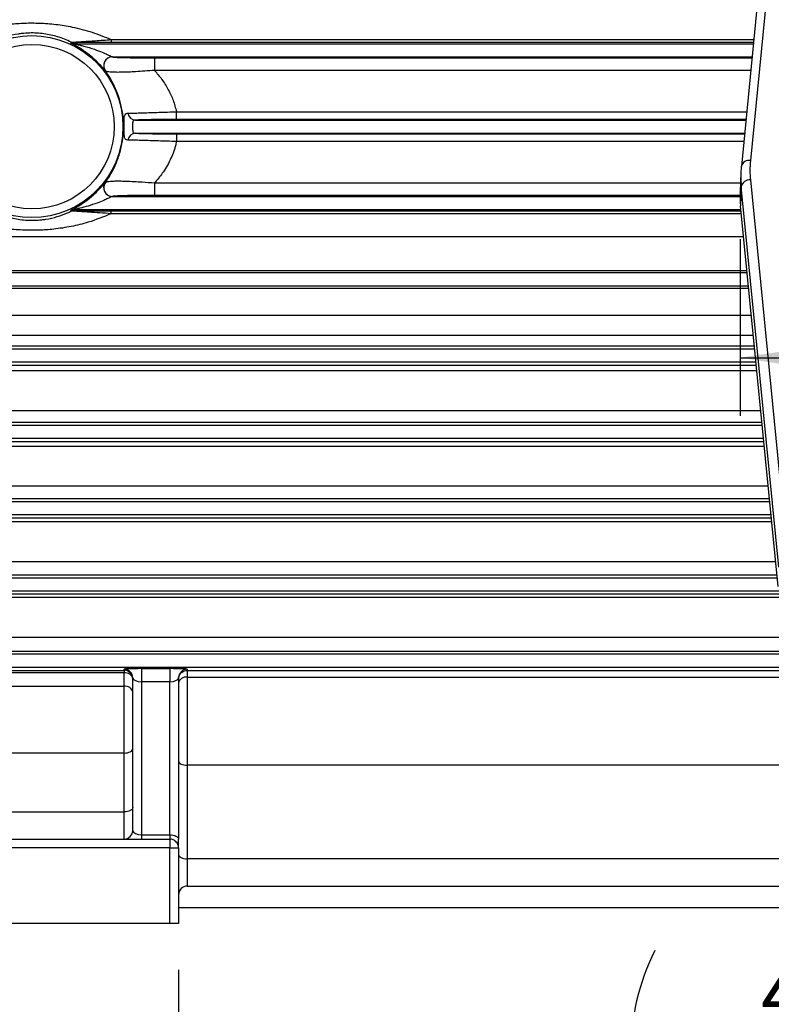
# Model space of a CAD drawing. Units: inches. Extents: x 0 to 16.8, y 0 to 10.8.
# Drawn here: x 4 to 5.3, y 3.6 to 5.3 of the extents above; entities that cross this region are included whole.
import ezdxf

# ---------------------------------------------------------------- set-up
doc = ezdxf.new("R2010")
doc.units = ezdxf.units.IN
doc.header["$MEASUREMENT"] = 0
doc.header["$PDSIZE"] = -1
doc.layers.add('DIMENSION', color=5, linetype='Continuous')
doc.styles.add('SLDTEXTSTYLE1', font='TXT', dxfattribs={"width": 0.605})
doc.dimstyles.new('SLDDIMSTYLE0', dxfattribs={"dimtxt": 0.1, "dimasz": 0.1, "dimexe": 0, "dimexo": 0.0625, "dimgap": 0.025, "dimtad": 0, "dimtih": 1, "dimtoh": 1, "dimlfac": 8, "dimrnd": 1e-09, "dimzin": 12, "dimdsep": 46, "dimtxsty": 'SLDTEXTSTYLE1', "dimsah": 1, "dimcen": 0.09, "dimadec": 0, "dimazin": 3, "dimtfac": 1, "dimtofl": 0, "dimtmove": 0, "dimatfit": 3, "dimfxl": 1, "dimfrac": 2, "dimtolj": 1, "dimtzin": 12, "dimarcsym": 0})
doc.dimstyles.new('SLDDIMSTYLE4', dxfattribs={"dimtxt": 0.18, "dimasz": 0.1, "dimexe": 0, "dimexo": 0.0625, "dimgap": 0, "dimtad": 0, "dimtih": 1, "dimtoh": 1, "dimdec": 0, "dimrnd": 1e-09, "dimzin": 0, "dimdsep": 46, "dimtxsty": 'Standard', "dimsah": 1, "dimcen": 0.09, "dimadec": 0, "dimazin": 0, "dimtfac": 0.1, "dimtdec": 0, "dimtofl": 0, "dimtmove": 0, "dimatfit": 3, "dimfxl": 1, "dimfrac": 2, "dimtolj": 1, "dimtzin": 0, "dimarcsym": 0})

# ---------------------------------------------------------------- blocks, each defined once
blk = doc.blocks.new('_D_2')
at = {"layer": 'DIMENSION'}
for p, q in [((5.2488, 4.9201), (5.2488, 4.6163)), ((7.0413, 4.9201), (7.0413, 4.6163)), ((5.2488, 4.7163), (5.6648, 4.7163)), ((7.0413, 4.7163), (6.6565, 4.7163)), ((5.9506, 4.7047), (5.9162, 4.7047)), ((5.9162, 4.7047), (5.9162, 4.5513)), ((6.3707, 4.7047), (6.4051, 4.7047)), ((6.4051, 4.7047), (6.4051, 4.5513)), ((5.9162, 4.5513), (5.9506, 4.5513)), ((6.4051, 4.5513), (6.3707, 4.5513))]:
    blk.add_line(p, q, dxfattribs=at)
for centre, start, end in [((6.1967, 4.7049), 153.4349, 206.5651), ((6.1246, 4.7049), 333.4349, 26.5651)]:
    blk.add_arc(centre, 0.3947, start, end, dxfattribs=at)
for points in [[(5.2488, 4.7163), (5.3488, 4.7013), (5.3488, 4.7313)], [(7.0413, 4.7163), (6.9413, 4.7313), (6.9413, 4.7013)]]:
    blk.add_solid(points, dxfattribs=at)
at = {"layer": 'DIMENSION', "char_height": 0.1, "attachment_point": 1, "style": 'SLDTEXTSTYLE1'}
for s, insert in [('14.34', (5.9888, 4.8566)), ('364.24', (5.9506, 4.6802))]:
    blk.add_mtext(s, dxfattribs=dict(at, insert=insert))
blk = doc.blocks.new('_D_4')
at = {"layer": 'DIMENSION'}
for p, q in [((5.9685, 3.6627), (5.9685, 3.4309)), ((6.5779, 3.6627), (6.5779, 3.4309)), ((5.9685, 3.5309), (5.9147, 3.5309)), ((6.5779, 3.5309), (5.9685, 3.5309)), ((5.2087, 3.5193), (5.1744, 3.5193)), ((5.1744, 3.5193), (5.1744, 3.3658)), ((5.6289, 3.5193), (5.6633, 3.5193)), ((5.6633, 3.5193), (5.6633, 3.3658)), ((5.1744, 3.3658), (5.2087, 3.3658)), ((5.6633, 3.3658), (5.6289, 3.3658))]:
    blk.add_line(p, q, dxfattribs=at)
for centre, start, end in [((5.4549, 3.5194), 153.4349, 206.5651), ((5.3828, 3.5194), 333.4349, 26.5651)]:
    blk.add_arc(centre, 0.3947, start, end, dxfattribs=at)
for points in [[(5.9685, 3.5309), (6.0685, 3.5159), (6.0685, 3.5459)], [(6.5779, 3.5309), (6.4779, 3.5459), (6.4779, 3.5159)]]:
    blk.add_solid(points, dxfattribs=at)
at = {"layer": 'DIMENSION', "char_height": 0.1, "attachment_point": 1, "style": 'SLDTEXTSTYLE1'}
for s, insert in [('4.88', (5.2851, 3.6711)), ('123.83', (5.2087, 3.4947))]:
    blk.add_mtext(s, dxfattribs=dict(at, insert=insert))
blk = doc.blocks.new('_D_5')
at = {"layer": 'DIMENSION'}
for p, q in [((3.0466, 3.6627), (3.0466, 3.4309)), ((4.2816, 3.6627), (4.2816, 3.4309)), ((3.0466, 3.5309), (2.8223, 3.5309)), ((4.2816, 3.5309), (3.0466, 3.5309)), ((2.1164, 3.5193), (2.082, 3.5193)), ((2.082, 3.5193), (2.082, 3.3658)), ((2.5365, 3.5193), (2.5709, 3.5193)), ((2.5709, 3.5193), (2.5709, 3.3658)), ((2.082, 3.3658), (2.1164, 3.3658)), ((2.5709, 3.3658), (2.5365, 3.3658))]:
    blk.add_line(p, q, dxfattribs=at)
for centre, start, end in [((2.3625, 3.5194), 153.4349, 206.5651), ((2.2904, 3.5194), 333.4349, 26.5651)]:
    blk.add_arc(centre, 0.3947, start, end, dxfattribs=at)
for points in [[(3.0466, 3.5309), (3.1466, 3.5159), (3.1466, 3.5459)], [(4.2816, 3.5309), (4.1816, 3.5459), (4.1816, 3.5159)]]:
    blk.add_solid(points, dxfattribs=at)
at = {"layer": 'DIMENSION', "char_height": 0.1, "attachment_point": 1, "style": 'SLDTEXTSTYLE1'}
for s, insert in [('9.88', (2.1928, 3.6711)), ('250.95', (2.1164, 3.4947))]:
    blk.add_mtext(s, dxfattribs=dict(at, insert=insert))
blk = doc.blocks.new('_D_8')
at = {"layer": 'DIMENSION'}
for p, q in [((3.0466, 3.6627), (3.0466, 2.2677)), ((6.5779, 3.6627), (6.5779, 2.2677)), ((3.0466, 2.3677), (4.3909, 2.3677)), ((6.5779, 2.3677), (4.7932, 2.3677))]:
    blk.add_line(p, q, dxfattribs=at)
for centre, start, end in [((4.6997, 2.3563), 153.4349, 206.5651), ((4.4844, 2.3563), 333.4349, 26.5651)]:
    blk.add_arc(centre, 0.1716, start, end, dxfattribs=at)
for points in [[(3.0466, 2.3677), (3.1466, 2.3527), (3.1466, 2.3827)], [(6.5779, 2.3677), (6.4779, 2.3827), (6.4779, 2.3527)]]:
    blk.add_solid(points, dxfattribs=at)
at = {"layer": 'DIMENSION', "insert": (4.5462, 2.4084), "char_height": 0.1, "attachment_point": 1, "style": 'SLDTEXTSTYLE1'}
blk.add_mtext('B', dxfattribs=at)

msp = doc.modelspace()

# ---------------------------------------------------------------- linework, layer by layer
at = {"color": 7, "linetype": 'Continuous', "lineweight": 25}
for p, q in [((5.31549, 5.70111), (5.25092, 5.04606)), ((5.33104, 5.71059), (5.26647, 5.05554)), ((4.10302, 5.25805), (4.10267, 5.25646)), ((4.10267, 5.25646), (5.27166, 5.25646)), ((4.16533, 5.26378), (4.16533, 5.25906)), ((4.16756, 5.23399), (4.16764, 5.23397)), ((4.16764, 5.23397), (5.26945, 5.23397)), ((4.24016, 5.2324), (4.24016, 5.21077)), ((4.15576, 5.20983), (4.15561, 5.20996)), ((4.27796, 5.12636), (4.27796, 5.1396)), ((4.20767, 5.12521), (5.25873, 5.12521)), ((4.20767, 5.10272), (5.25651, 5.10272)), ((4.27796, 5.10157), (4.27796, 5.08833)), ((5.25016, 5.03482), (5.24892, 5.00151)), ((5.25092, 5.04606), (5.25089, 5.04559)), ((4.15561, 5.01797), (4.15576, 5.0181)), ((4.24016, 5.01717), (4.24016, 4.99553)), ((5.26647, 5.02245), (5.33104, 4.3674)), ((5.25089, 5.01095), (5.24966, 4.97756)), ((5.31546, 4.3559), (5.25089, 5.01095)), ((4.16764, 4.99396), (4.16756, 4.99394)), ((4.16764, 4.99396), (5.2488, 4.99396)), ((4.10267, 4.97147), (5.25026, 4.97147)), ((4.10267, 4.97147), (4.10302, 4.96989)), ((4.16533, 4.96415), (4.16533, 4.96887)), ((5.31423, 4.32252), (5.24966, 4.97756)), ((3.26661, 4.86271), (5.26098, 4.86271)), ((3.26661, 4.84022), (5.26319, 4.84022)), ((3.26661, 4.73146), (5.27391, 4.73146)), ((3.26661, 4.70897), (5.27613, 4.70897)), ((3.26661, 4.57772), (5.28907, 4.57772)), ((3.39161, 4.44647), (5.30201, 4.44647)), ((3.39161, 4.33771), (5.31273, 4.33771)), ((3.39161, 4.31522), (5.3153, 4.31522)), ((3.26633, 4.20646), (5.84474, 4.20646)), ((5.84474, 4.21064), (3.4937, 4.21064)), ((3.10428, 4.18397), (5.84474, 4.18397)), ((3.4937, 4.17825), (4.18786, 4.17825)), ((4.18786, 4.1739), (3.4937, 4.1739)), ((4.18786, 4.17825), (4.18786, 4.18024)), ((4.18786, 4.17825), (4.18786, 4.1739)), ((4.18786, 4.15095), (4.18786, 4.1739)), ((4.21786, 4.18113), (4.26661, 4.18113)), ((4.21786, 4.18113), (4.21786, 4.15864)), ((4.26661, 4.18113), (4.26661, 4.15864)), ((4.29661, 4.18024), (4.29661, 4.1781)), ((4.29661, 4.1781), (5.84474, 4.1781)), ((4.29661, 4.1781), (4.29661, 4.16662)), ((4.20286, 3.90272), (4.20286, 4.16524)), ((4.21786, 4.15864), (4.21786, 3.89522)), ((4.26661, 4.15864), (4.21786, 4.15864)), ((4.26661, 3.89522), (4.26661, 4.15864)), ((4.28161, 4.16524), (4.28161, 3.88772)), ((4.29661, 4.16662), (5.85924, 4.16662)), ((4.29661, 4.16662), (4.29661, 4.01477)), ((3.49396, 4.15095), (4.18786, 4.15095)), ((4.18786, 4.03596), (4.18786, 4.15095)), ((4.18786, 4.03596), (3.52632, 4.03596)), ((4.18786, 3.93459), (4.18786, 4.03596)), ((4.29661, 4.01477), (4.29661, 3.85379)), ((5.95349, 4.01477), (4.29661, 4.01477)), ((3.14036, 3.93459), (4.18786, 3.93459)), ((4.18786, 3.88772), (4.18786, 3.93459)), ((3.06161, 3.88772), (4.26661, 3.88772)), ((4.21786, 3.89522), (4.26661, 3.89522)), ((4.21786, 3.89522), (4.21786, 3.88772)), ((4.26661, 3.89522), (4.26661, 3.88772)), ((4.26661, 3.88772), (4.26661, 3.87272)), ((4.28161, 3.87272), (4.28161, 3.88772)), ((4.26661, 3.87272), (3.06161, 3.87272)), ((4.26661, 3.87272), (4.28161, 3.87272)), ((4.26661, 3.74272), (4.26661, 3.87272)), ((4.28161, 3.87272), (4.28161, 3.74272)), ((5.95349, 3.85379), (4.29661, 3.85379)), ((4.29661, 3.80691), (5.95349, 3.80691)), ((4.28161, 3.77022), (5.96849, 3.77022)), ((4.26661, 3.74272), (3.06161, 3.74272)), ((4.28161, 3.74272), (4.26661, 3.74272))]:
    msp.add_line(p, q, dxfattribs=at)
at = {"color": 8, "linetype": 'Continuous', "lineweight": 25}
for p, q in [((4.16533, 5.26378), (5.27238, 5.26378)), ((5.27192, 5.25906), (4.16533, 5.25906)), ((4.24016, 5.2324), (5.26929, 5.2324)), ((5.26716, 5.21077), (4.24016, 5.21077)), ((4.27796, 5.1396), (5.26014, 5.1396)), ((5.25884, 5.12636), (4.27796, 5.12636)), ((4.27796, 5.10157), (5.2564, 5.10157)), ((5.25509, 5.08833), (4.27796, 5.08833)), ((4.1552, 5.01756), (4.15561, 5.01797)), ((4.24016, 5.01717), (5.2495, 5.01717)), ((5.2488, 4.99553), (4.24016, 4.99553)), ((4.09632, 4.97006), (4.09675, 4.97035)), ((4.16533, 4.96887), (5.25051, 4.96887)), ((5.25098, 4.96415), (4.16533, 4.96415)), ((5.2549, 4.92433), (3.26661, 4.92433)), ((5.26065, 4.866), (3.26661, 4.866)), ((3.51338, 4.83595), (5.26362, 4.83595)), ((5.26826, 4.78881), (3.49392, 4.78881)), ((3.4937, 4.75532), (5.27156, 4.75532)), ((5.27344, 4.73626), (3.4937, 4.73626)), ((3.4937, 4.70367), (5.27665, 4.70367)), ((5.27766, 4.69343), (3.4937, 4.69343)), ((3.4937, 4.62543), (5.28437, 4.62543)), ((3.26661, 4.60021), (5.28685, 4.60021)), ((5.28639, 4.6049), (3.4937, 4.6049)), ((3.4937, 4.57233), (5.2896, 4.57233)), ((5.29046, 4.56357), (3.4937, 4.56357)), ((3.4937, 4.49552), (5.29717, 4.49552)), ((3.26661, 4.46896), (5.29979, 4.46896)), ((5.29934, 4.47352), (3.4937, 4.47352)), ((3.4937, 4.44099), (5.30255, 4.44099)), ((5.30327, 4.4337), (3.4937, 4.4337)), ((3.4937, 4.36557), (5.30998, 4.36557)), ((5.31229, 4.34211), (3.4937, 4.34211)), ((3.4937, 4.30964), (5.31662, 4.30964)), ((5.31847, 4.30381), (3.4937, 4.30381)), ((3.4937, 4.23558), (5.39586, 4.23558)), ((4.29661, 3.85379), (4.29661, 3.80691))]:
    msp.add_line(p, q, dxfattribs=at)
at = {"color": 7, "linetype": 'Continuous', "lineweight": 25, "flags": 128}
for points in [[(4.09632, 5.25787), (4.09651, 5.25865), (4.0967, 5.25945)], [(4.0967, 4.96849), (4.09651, 4.96927), (4.09632, 4.97006)], [(4.18786, 4.03596), (4.19079, 4.0361), (4.1936, 4.03653), (4.1962, 4.03722), (4.19847, 4.03816), (4.20034, 4.03929), (4.20172, 4.04059), (4.20258, 4.042), (4.20286, 4.04346)], [(4.28161, 4.02227), (4.2819, 4.02081), (4.28276, 4.0194), (4.28414, 4.01811), (4.28601, 4.01697), (4.28828, 4.01604), (4.29087, 4.01534), (4.29369, 4.01492), (4.29661, 4.01477)], [(4.20286, 3.94209), (4.20258, 3.94063), (4.20172, 3.93922), (4.20034, 3.93793), (4.19847, 3.93679), (4.1962, 3.93586), (4.1936, 3.93516), (4.19079, 3.93474), (4.18786, 3.93459)], [(4.26661, 3.89522), (4.26954, 3.89507), (4.27235, 3.89465), (4.27495, 3.89395), (4.27722, 3.89302), (4.27909, 3.89188), (4.28047, 3.89059), (4.28133, 3.88918), (4.28161, 3.88772)], [(4.28161, 3.86129), (4.2819, 3.85982), (4.28276, 3.85842), (4.28414, 3.85712), (4.28601, 3.85598), (4.28828, 3.85505), (4.29087, 3.85436), (4.29369, 3.85393), (4.29661, 3.85379)]]:
    msp.add_lwpolyline(points, dxfattribs=at)
at = {"color": 7, "linetype": 'Continuous', "lineweight": 25}
for radius in [0.15663, 0.14164]:
    msp.add_circle((4.02911, 5.11397), radius, dxfattribs=at)
for centre, radius, start, end in [((4.10267, 5.27147), 0.01501, 244.97482, 269.9912), ((4.10302, 5.27305), 0.01501, 245.09002, 269.99124), ((4.16764, 5.21897), 0.01503, 90.33337, 216.8058), ((4.16768, 5.21896), 0.01502, 90.18131, 217.41058), ((4.20843, 5.13935), 0.01415, 189.06413, 266.91606), ((4.20843, 5.08859), 0.01415, 93.08394, 170.93587), ((5.43418, 5.039), 0.16852, 174.36487, 185.63513), ((5.42643, 5.02827), 0.17639, 174.36487, 185.63513), ((4.16768, 5.00898), 0.01502, 142.58942, 269.81869), ((5.26541, 5.00757), 0.01491, 85.9302, 166.91467), ((5.42581, 4.99495), 0.17701, 177.87371, 185.63526), ((4.16765, 5.00896), 0.01502, 232.85485, 269.63757), ((4.10267, 4.95647), 0.01501, 90.0088, 115.02518), ((4.10302, 4.95488), 0.01501, 90.00876, 114.90998), ((4.18787, 4.16524), 0.015, 0.00982, 90.00982), ((4.18787, 4.16326), 0.015, 0.00982, 90.00982), ((4.18973, 4.16063), 0.0134, 11.30944, 97.99555), ((4.29661, 4.16524), 0.015, 89.99018, 179.99018), ((4.29478, 4.15333), 0.01341, 82.14106, 168.97151), ((4.18963, 4.13762), 0.01345, 10.43428, 97.56162), ((4.18786, 3.90272), 0.015, 270, 0), ((4.26661, 3.87272), 0.015, 0, 90), ((4.29661, 3.79191), 0.015, 90, 180)]:
    msp.add_arc(centre, radius, start, end, dxfattribs=at)
at = {"color": 8, "linetype": 'Continuous', "lineweight": 25}
for centre, radius, start, end in [((5.26388, 5.0423), 0.01349, 78.92539, 163.81126), ((4.16762, 5.00897), 0.01501, 143.13749, 232.98915)]:
    msp.add_arc(centre, radius, start, end, dxfattribs=at)
at = {"color": 7, "linetype": 'Continuous', "lineweight": 25}
for centre, major_axis, ratio, start_param, end_param in [((4.21786, 4.18024), (0.03, 0), 0.0297866, 1.5707963, 3.1415927), ((4.26661, 4.18024), (0.03, 0), 0.0297866, 0, 1.5707963), ((4.21786, 4.16524), (0.015, 0), 0.4404269, 3.1415927, 4.712389), ((4.26661, 4.16524), (0.015, 0), 0.4404269, 4.712389, 6.2831853), ((4.21786, 3.90272), (0.015, 0), 0.5, 3.1415927, 4.712389)]:
    msp.add_ellipse(centre, major_axis=major_axis, ratio=ratio, start_param=start_param, end_param=end_param, dxfattribs=at)
for points, knots in [([(3.8929, 5.26378), (3.90587, 5.2691), (3.92784, 5.2781), (3.9613, 5.28616), (3.98961, 5.29057), (4.0167, 5.29249), (4.04321, 5.29248), (4.07069, 5.29033), (4.10124, 5.28534), (4.13325, 5.27716), (4.15463, 5.26824), (4.16533, 5.26378)], [0, 0, 0, 0, 0.1550828, 0.2625804, 0.3699978, 0.4572464, 0.5444792, 0.6439077, 0.7433995, 0.8716641, 1, 1, 1, 1]), ([(4.0967, 5.25945), (4.09294, 5.26118), (4.08543, 5.26465), (4.07372, 5.26867), (4.06187, 5.27176), (4.04994, 5.27391), (4.03742, 5.27513), (4.02468, 5.27527), (4.01397, 5.27452), (4.00064, 5.27272), (3.98529, 5.26915), (3.97126, 5.26403), (3.96369, 5.26047), (3.96153, 5.25945)], [0, 0, 0, 0, 0.0991346, 0.1981926, 0.2814143, 0.3645121, 0.4475091, 0.5285011, 0.6095405, 0.6560871, 0.7989468, 0.9424977, 1, 1, 1, 1]), ([(4.15561, 5.20996), (4.15526, 5.21032), (4.15456, 5.21102), (4.15168, 5.21439), (4.14701, 5.21967), (4.13901, 5.228), (4.12906, 5.23678), (4.11919, 5.24416), (4.11146, 5.24926), (4.10459, 5.25332), (4.09975, 5.25594), (4.09707, 5.25737), (4.09635, 5.2578), (4.09633, 5.25786), (4.09632, 5.25787)], [0, 0, 0, 0, 0.0772796, 0.1526028, 0.2323855, 0.352799, 0.5179701, 0.6243907, 0.7308248, 0.8158238, 0.9028355, 0.9502267, 0.9907223, 1, 1, 1, 1]), ([(4.0967, 5.25945), (4.09739, 5.25943), (4.09879, 5.25939), (4.10616, 5.2598), (4.11627, 5.26043), (4.12724, 5.26114), (4.13875, 5.26191), (4.1515, 5.26279), (4.16072, 5.26345), (4.16533, 5.26378)], [0, 0, 0, 0, 0.1461859, 0.2960482, 0.4526379, 0.5759851, 0.6995637, 0.8497186, 1, 1, 1, 1]), ([(4.10267, 5.25646), (4.10267, 5.25646), (4.10269, 5.25644), (4.10301, 5.25636), (4.104, 5.25612), (4.10691, 5.25546), (4.11207, 5.25426), (4.12242, 5.25164), (4.1354, 5.24776), (4.14885, 5.24271), (4.15767, 5.2388), (4.16297, 5.23624), (4.16584, 5.2348), (4.16717, 5.23415), (4.16746, 5.23403), (4.16756, 5.23399)], [0, 0, 0, 0, 0.0052618, 0.0193998, 0.0309681, 0.0698421, 0.158635, 0.2552953, 0.5084077, 0.6997253, 0.8250381, 0.8961371, 0.9522201, 0.9845297, 1, 1, 1, 1]), ([(4.16533, 5.25906), (4.15676, 5.25905), (4.14476, 5.25904), (4.1299, 5.25893), (4.11978, 5.25881), (4.11046, 5.25863), (4.10398, 5.25836), (4.10334, 5.25815), (4.10302, 5.25805)], [0, 0, 0, 0, 0.3128896, 0.4383267, 0.5634568, 0.7161421, 0.8586552, 1, 1, 1, 1]), ([(4.16764, 5.23397), (4.16799, 5.23388), (4.16869, 5.23371), (4.17157, 5.23346), (4.17602, 5.23321), (4.18258, 5.23298), (4.19109, 5.23278), (4.20089, 5.23262), (4.21243, 5.2325), (4.22563, 5.23242), (4.23531, 5.23241), (4.24016, 5.2324)], [0, 0, 0, 0, 0.0969365, 0.190713, 0.2844269, 0.3942941, 0.5042212, 0.6131318, 0.7221642, 0.8610083, 1, 1, 1, 1]), ([(4.15561, 5.01797), (4.15822, 5.02173), (4.16343, 5.02925), (4.17132, 5.04372), (4.17881, 5.06176), (4.18437, 5.08283), (4.18694, 5.10396), (4.18697, 5.11962), (4.18565, 5.13557), (4.18288, 5.15171), (4.17709, 5.17071), (4.1697, 5.18746), (4.16245, 5.20023), (4.15746, 5.20733), (4.15561, 5.20996)], [0, 0, 0, 0, 0.0747703, 0.1495118, 0.2578107, 0.365862, 0.4555542, 0.5451969, 0.5742495, 0.6713717, 0.7686644, 0.857893, 0.947201, 1, 1, 1, 1]), ([(4.24016, 5.21077), (4.23464, 5.21034), (4.22362, 5.20948), (4.20864, 5.20851), (4.19554, 5.20784), (4.18433, 5.20747), (4.17448, 5.2074), (4.16674, 5.20765), (4.16126, 5.20818), (4.15751, 5.20889), (4.15634, 5.20952), (4.15576, 5.20983)], [0, 0, 0, 0, 0.13611313, 0.27212088, 0.38109457, 0.48999576, 0.6017251, 0.71342423, 0.80828872, 0.90318764, 1, 1, 1, 1]), ([(4.24016, 5.21077), (4.24455, 5.20567), (4.25339, 5.19538), (4.26414, 5.1781), (4.27289, 5.15953), (4.27626, 5.1463), (4.27796, 5.1396)], [0, 0, 0, 0, 0.2535749, 0.5109358, 0.7524278, 1, 1, 1, 1]), ([(4.19446, 5.09082), (4.19315, 5.09101), (4.1906, 5.0914), (4.18867, 5.09467), (4.18786, 5.09993), (4.18773, 5.10649), (4.18773, 5.11185), (4.18773, 5.11666), (4.18774, 5.1199), (4.1878, 5.12492), (4.18802, 5.13008), (4.18923, 5.13474), (4.19148, 5.13683), (4.19363, 5.13704), (4.19446, 5.13712)], [0, 0, 0, 0, 0.1158189, 0.2259035, 0.3246083, 0.4192802, 0.4933251, 0.5127076, 0.5884694, 0.6073216, 0.7077352, 0.8163796, 0.9287898, 1, 1, 1, 1]), ([(4.19446, 5.13712), (4.19691, 5.13715), (4.20183, 5.13723), (4.21189, 5.13748), (4.22365, 5.13783), (4.23692, 5.13826), (4.25132, 5.13875), (4.26516, 5.13921), (4.27412, 5.13948), (4.27796, 5.1396)], [0, 0, 0, 0, 0.148241, 0.2964771, 0.4447179, 0.5929634, 0.7410506, 0.8891468, 1, 1, 1, 1]), ([(4.20767, 5.12521), (4.20699, 5.12517), (4.20549, 5.12506), (4.20423, 5.12443), (4.20324, 5.12336), (4.20289, 5.12244), (4.20258, 5.12058), (4.20253, 5.11825), (4.20261, 5.1145), (4.20256, 5.11073), (4.20253, 5.10739), (4.20298, 5.10478), (4.20398, 5.1037), (4.20547, 5.10292), (4.2066, 5.10282), (4.20767, 5.10272)], [0, 0, 0, 0, 0.0752675, 0.1657836, 0.1835162, 0.2740367, 0.2855601, 0.3860863, 0.4865166, 0.5865026, 0.6834025, 0.7775461, 0.8738576, 0.8808297, 1, 1, 1, 1]), ([(4.27796, 5.12636), (4.27472, 5.12636), (4.26717, 5.12635), (4.25549, 5.12629), (4.24335, 5.12617), (4.23217, 5.12599), (4.22227, 5.12577), (4.21383, 5.12551), (4.20972, 5.12531), (4.20767, 5.12521)], [0, 0, 0, 0, 0.1111032, 0.2593525, 0.4075854, 0.555702, 0.7038086, 0.8518997, 1, 1, 1, 1]), ([(4.20767, 5.10272), (4.20893, 5.10266), (4.21218, 5.10249), (4.2191, 5.10225), (4.22858, 5.10201), (4.2396, 5.10182), (4.25177, 5.10168), (4.26469, 5.10159), (4.27354, 5.10158), (4.27796, 5.10157)], [0, 0, 0, 0, 0.0939052, 0.2432176, 0.3925269, 0.5444549, 0.6963987, 0.8481914, 1, 1, 1, 1]), ([(4.27796, 5.08833), (4.27271, 5.0885), (4.26222, 5.08882), (4.2469, 5.08933), (4.23248, 5.08982), (4.21939, 5.09024), (4.20811, 5.09056), (4.19986, 5.09074), (4.19596, 5.0908), (4.19446, 5.09082)], [0, 0, 0, 0, 0.15154763, 0.3030858, 0.45507808, 0.60706264, 0.75655566, 0.90605058, 1, 1, 1, 1]), ([(4.27796, 5.08833), (4.27741, 5.08586), (4.27493, 5.07484), (4.26762, 5.05588), (4.25505, 5.03458), (4.24479, 5.02258), (4.24016, 5.01717)], [0, 0, 0, 0, 0.0906978, 0.404886, 0.7317954, 1, 1, 1, 1]), ([(4.09675, 4.97035), (4.09679, 4.97038), (4.09705, 4.97056), (4.0996, 4.9719), (4.1062, 4.97548), (4.11774, 4.98253), (4.1308, 4.99249), (4.14154, 5.00247), (4.14868, 5.0101), (4.15288, 5.01494), (4.15476, 5.01714), (4.15514, 5.0175), (4.1552, 5.01756)], [0, 0, 0, 0, 0.0126848, 0.0682983, 0.1622144, 0.3435063, 0.5378126, 0.6922129, 0.8089826, 0.9031929, 0.9851532, 1, 1, 1, 1]), ([(4.15576, 5.0181), (4.15634, 5.01841), (4.1575, 5.01904), (4.16129, 5.01977), (4.16686, 5.02028), (4.17412, 5.02052), (4.1826, 5.02048), (4.19276, 5.02021), (4.20496, 5.01963), (4.22108, 5.01864), (4.23306, 5.01772), (4.24016, 5.01717)], [0, 0, 0, 0, 0.0954204, 0.1907969, 0.2934919, 0.3961702, 0.4901092, 0.5840813, 0.7045434, 0.825104, 1, 1, 1, 1]), ([(4.16756, 4.99394), (4.16737, 4.99386), (4.16681, 4.99363), (4.16425, 4.99234), (4.15947, 4.98998), (4.15164, 4.98641), (4.14011, 4.98185), (4.12627, 4.97735), (4.11422, 4.97417), (4.10665, 4.97242), (4.1037, 4.97175), (4.10278, 4.97152), (4.1027, 4.97149), (4.10267, 4.97147)], [0, 0, 0, 0, 0.0264628, 0.0791461, 0.153647, 0.2638584, 0.4281226, 0.6459701, 0.8437292, 0.9332155, 0.9747567, 0.9874462, 1, 1, 1, 1]), ([(4.24016, 4.99553), (4.23391, 4.99552), (4.22341, 4.99551), (4.20916, 4.99541), (4.19554, 4.99524), (4.18416, 4.99501), (4.17616, 4.99472), (4.17, 4.9944), (4.16857, 4.99414), (4.16764, 4.99396)], [0, 0, 0, 0, 0.1793335, 0.3010746, 0.4226606, 0.6080773, 0.709113, 0.8101784, 1, 1, 1, 1]), ([(3.96153, 4.96849), (3.96528, 4.96676), (3.9728, 4.96329), (3.98451, 4.95927), (3.99636, 4.95617), (4.00829, 4.95403), (4.02081, 4.95281), (4.03355, 4.95267), (4.04425, 4.95341), (4.05759, 4.95521), (4.07293, 4.95878), (4.08697, 4.9639), (4.09453, 4.96747), (4.0967, 4.96849)], [0, 0, 0, 0, 0.0991346, 0.1981926, 0.2814143, 0.3645121, 0.4475091, 0.5285011, 0.6095405, 0.6560871, 0.7989468, 0.9424977, 1, 1, 1, 1]), ([(4.16533, 4.96415), (4.15883, 4.96462), (4.14587, 4.96554), (4.1287, 4.9667), (4.11426, 4.96764), (4.10429, 4.96825), (4.09838, 4.96855), (4.09725, 4.96851), (4.0967, 4.96849)], [0, 0, 0, 0, 0.2117495, 0.4228012, 0.5807143, 0.7458422, 0.8743179, 1, 1, 1, 1]), ([(4.10302, 4.96989), (4.10325, 4.9698), (4.10373, 4.96962), (4.10876, 4.96936), (4.11794, 4.96915), (4.13136, 4.96899), (4.14735, 4.96889), (4.15933, 4.96888), (4.16533, 4.96887)], [0, 0, 0, 0, 0.1217746, 0.2438448, 0.4034119, 0.5615025, 0.7803538, 1, 1, 1, 1]), ([(4.16533, 4.96415), (4.15235, 4.95883), (4.13038, 4.94983), (4.09693, 4.94178), (4.06862, 4.93737), (4.04153, 4.93545), (4.01501, 4.93545), (3.98754, 4.93761), (3.95698, 4.9426), (3.92498, 4.95077), (3.90359, 4.95969), (3.8929, 4.96415)], [0, 0, 0, 0, 0.15508277, 0.26258037, 0.36999782, 0.45724636, 0.54447919, 0.6439077, 0.74339951, 0.87166406, 1, 1, 1, 1]), ([(4.28161, 4.16326), (4.28161, 4.16328), (4.28162, 4.16471), (4.28207, 4.16776), (4.28413, 4.17196), (4.28754, 4.17537), (4.29182, 4.17765), (4.29502, 4.17795), (4.29661, 4.1781)], [0, 0, 0, 0, 0.002692, 0.1918749, 0.4070832, 0.6085879, 0.8041867, 1, 1, 1, 1])]:
    msp.add_open_spline(points, degree=3, knots=knots, dxfattribs=at)
at = {"color": 7, "linetype": 'Continuous', "lineweight": 0}
msp.add_point((5.2488, 5.00006), dxfattribs=at)

# ---------------------------------------------------------------- dimensions: what is measured, and where the dimension line sits
at = {"layer": 'DIMENSION'}
for base, p1, p2, text, picture, middle in [((7.0413, 4.71635), (5.2488, 5.00006), (7.0413, 5.00006), '(<>)', '_D_2', (6.16063, 4.71635)), ((3.04661, 3.5309), (4.28161, 3.74272), (3.04661, 3.74272), '(<>)', '_D_5', (2.32648, 3.5309)), ((3.04661, 2.36772), (6.57786, 3.74272), (3.04661, 3.74272), '(B)', '_D_8', (4.59206, 2.36772)), ((6.5778633072, 3.5309047293), (5.9684883072, 3.7427176675), (6.5778633072, 3.7427176675), '(<>)', '_D_4', (5.4188163332, 3.5309047293))]:
    dim = msp.add_linear_dim(base=base, p1=p1, p2=p2, text=text, dimstyle='SLDDIMSTYLE0', dxfattribs=at)
    dim.commit()
    dim.dimension.update_dxf_attribs({"geometry": picture, "text_midpoint": middle, "dimtype": 160})

# ---------------------------------------------------------------- leaders
msp.add_leader([(2.92738, 5.1762), (4.00958, 7.93697), (4.12958, 7.93697)], dimstyle='SLDDIMSTYLE4', dxfattribs=at)

doc.saveas('drawing.dxf')
